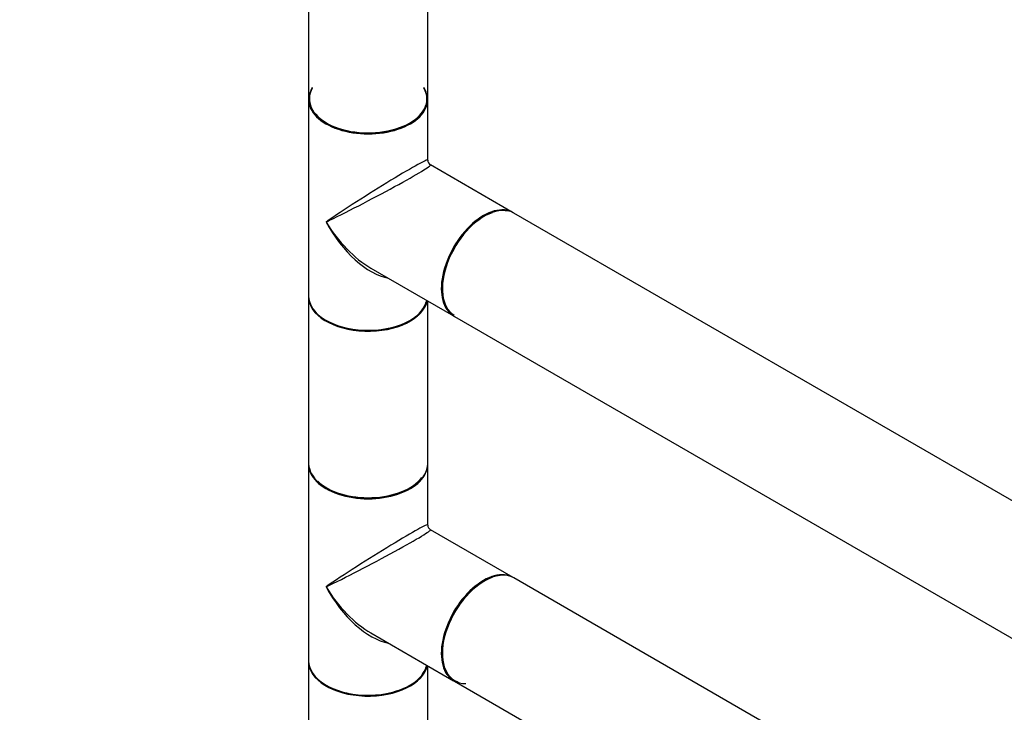
# Model space of a CAD drawing. Units: millimetres. Extents: x 0 to 1414, y 0 to 3776.
# Drawn here: x 184 to 449, y 471 to 657 of the extents above; entities that cross this region are included whole.
import ezdxf
from ezdxf import colors
from ezdxf.entities.mleader import LeaderData, LeaderLine
from ezdxf.math import Vec2, Vec3

# ---------------------------------------------------------------- set-up
doc = ezdxf.new("R2010")
doc.units = ezdxf.units.MM
doc.layers.add('DV7_Défaut', color=7, linetype='Continuous')
doc.layers.add('Défaut', color=7, linetype='Continuous')

# ---------------------------------------------------------------- blocks, each defined once
blk = doc.blocks.new('_DOT')
at = {"color": 0}
blk.add_line((0, 0), (-1, 0), dxfattribs=at)
at = {"color": 0, "const_width": 0.333}
blk.add_lwpolyline([(-0.1665, 0, 1), (0.1665, 0, 1)], format="xyb", close=True, dxfattribs=at)
blk = doc.blocks.new('SE6')
at = {"layer": 'DV7_Défaut', "color": 7, "linetype": 'Continuous'}
for p, q in [((261.76, 847.57), (261.76, 635.44)), ((293.76, 635.44), (293.76, 846.48)), ((261.76, 635.2), (261.76, 582.45)), ((293.76, 618.93), (293.76, 635.2)), ((316.73, 604.8), (294.51, 617.63)), ((585.5, 449.63), (316.94, 604.68)), ((278.51, 589.92), (300.73, 577.09)), ((261.76, 582.21), (261.76, 537.46)), ((297.42, 584.09), (297.63, 583.96)), ((293.76, 537.46), (293.76, 581.11)), ((300.94, 576.97), (569.5, 421.91)), ((261.76, 537.22), (261.76, 484.47)), ((293.76, 520.95), (293.76, 537.22)), ((316.73, 506.82), (294.51, 519.65)), ((585.5, 351.65), (316.94, 506.7)), ((278.51, 491.94), (300.73, 479.11)), ((261.76, 484.23), (261.76, 439.49)), ((293.76, 439.49), (293.76, 483.13)), ((300.94, 478.99), (569.5, 323.93))]:
    blk.add_line(p, q, dxfattribs=at)
for centre in [(295.26, 618.93), (295.26, 520.95)]:
    blk.add_arc(centre, 1.5, 180.6669, 239.775, dxfattribs=at)
for centre, major_axis, ratio, start_param, end_param in [((277.76, 635.36), (15.8, 0), 0.57735, 2.822011, 6.283185), ((277.76, 635.36), (-15.9, 0), 0.57735, 0, 3.484386), ((277.76, 635.36), (-15.9, 0), 0.57735, 5.945114, 6.283185), ((277.76, 635.36), (15.8, 0), 0.57735, 0, 0.319581), ((277.76, 635.44), (16, 0), 0.57735, 3.141593, 6.283185), ((277.76, 635.2), (-16, 0), 0.57735, 0, 3.141593), ((277.76, 608.83), (-16, -10.12), 0.038673, 3.117125, 5.47332), ((277.76, 608.83), (-16.76, -8.79), 0.038673, 0.809866, 3.16606), ((308.73, 590.95), (8, 13.86), 0.57735, 0, 3.141593), ((308.87, 590.86), (7.95, 13.77), 0.57735, 0.167782, 2.808751), ((308.94, 590.82), (-8, -13.86), 0.57735, 3.141593, 6.283185), ((308.87, 590.86), (-7.9, -13.68), 0.57735, 3.72474, 6.264967), ((277.76, 608.83), (-12.6, 20.07), 0.55097, 1.550339, 2.335737), ((277.76, 608.83), (-11.08, 20.95), 0.55097, 1.591254, 2.724994), ((277.76, 582.45), (16, 0), 0.57735, 3.141593, 6.146971), ((277.76, 582.21), (-16, 0), 0.57735, 0, 3.029133), ((277.76, 582.29), (15.9, 0), 0.57735, 3.494657, 6.167699), ((277.76, 582.29), (-15.8, 0), 0.57735, 0.779086, 2.98042), ((277.76, 537.46), (16, 0), 0.57735, 3.141593, 6.283185), ((277.76, 537.22), (-16, 0), 0.57735, 0, 3.141593), ((277.76, 537.38), (-15.9, 0), 0.57735, 0.132117, 2.671642), ((277.76, 537.38), (15.8, 0), 0.57735, 3.682776, 5.869098), ((277.76, 510.85), (-16, -10.12), 0.038673, 3.117125, 5.47332), ((277.76, 510.85), (-16.76, -8.79), 0.038673, 0.809866, 3.16606), ((308.94, 492.84), (-8, -13.86), 0.57735, 3.141593, 6.283185), ((308.73, 492.97), (8, 13.86), 0.57735, 0, 3.141593), ((308.87, 492.88), (7.95, 13.77), 0.57735, 0.690394, 3.479664), ((308.87, 492.88), (-7.9, -13.68), 0.57735, 3.72474, 6.283185), ((277.76, 510.85), (-12.6, 20.07), 0.55097, 1.550339, 2.335737), ((277.76, 510.85), (-11.08, 20.95), 0.55097, 1.591254, 2.724994), ((277.76, 484.47), (16, 0), 0.57735, 3.141593, 6.146971), ((277.76, 484.23), (-16, 0), 0.57735, 0, 3.029133), ((277.76, 484.31), (15.9, 0), 0.57735, 3.470017, 6.167699), ((277.76, 484.31), (-15.8, 0), 0.57735, 0.779089, 2.98042), ((308.87, 492.88), (-7.9, -13.68), 0.57735, 0, 0.111348)]:
    blk.add_ellipse(centre, major_axis=major_axis, ratio=ratio, start_param=start_param, end_param=end_param, dxfattribs=at)

msp = doc.modelspace()

# ---------------------------------------------------------------- block references
at = {"layer": 'Défaut'}
msp.add_blockref('SE6', (0, 0), dxfattribs=at)

# ---------------------------------------------------------------- leaders
at = {"layer": 'Défaut', "color": 7, "linetype": 'Continuous'}
ml = msp.add_multileader_mtext('Standard', dxfattribs=at)
ml.set_content('{\\pxsm0.9;\\fSolid Edge ISO|b1||i0||c0|p34;\\W1.;29/08/2019\\P}', color=256)
ml.set_leader_properties()
ml.set_arrow_properties(name='DOT')
ml.build(insert=Vec2(0, 0))
ml.multileader.update_dxf_attribs({"leader_type": 0, "dogleg_length": 0, "arrow_head_size": 12})
ctx = ml.context
ctx.base_point, ctx.char_height, ctx.arrow_head_size, ctx.landing_gap_size = Vec3(1093.88, 3768.44), 12, 12, 4.2
notes = []
notes.append((ctx, [(0, (0, 0, 0), (0, 0), (1, 0), 1, [])]))
ctx.mtext.insert = Vec3(1095.88, 3774.56)
ml = msp.add_multileader_mtext('Standard', dxfattribs=at)
ml.set_content('{\\pxsm0.9;\\fArial|b1||i0||c0|p34;\\W1.;TWR9H2\\P}', color=256)
ml.set_leader_properties()
ml.set_arrow_properties(name='DOT')
ml.build(insert=Vec2(0, 0))
ml.multileader.update_dxf_attribs({"leader_type": 0, "dogleg_length": 0, "arrow_head_size": 12})
ctx = ml.context
ctx.base_point, ctx.char_height, ctx.arrow_head_size, ctx.landing_gap_size = Vec3(374.76, 3768.26), 12, 12, 4.2
notes.append((ctx, [(0, (0, 0, 0), (0, 0), (1, 0), 1, [])]))
ctx.mtext.insert = Vec3(376.76, 3774.37)
for ctx, leaders in notes:
    for number, flags, end, landing, length, lines in leaders:
        leader = LeaderData()
        leader.index, (leader.has_last_leader_line, leader.has_dogleg_vector, leader.attachment_direction) = number, flags
        leader.last_leader_point, leader.dogleg_vector, leader.dogleg_length = Vec3(end), Vec3(landing), length
        for number, points, colour, breaks in lines:
            line = LeaderLine()
            line.index, line.vertices, line.color, line.breaks = number, Vec3.list(points), colors.encode_raw_color(colour), breaks
            leader.lines.append(line)
        ctx.leaders.append(leader)

doc.saveas('drawing.dxf')
